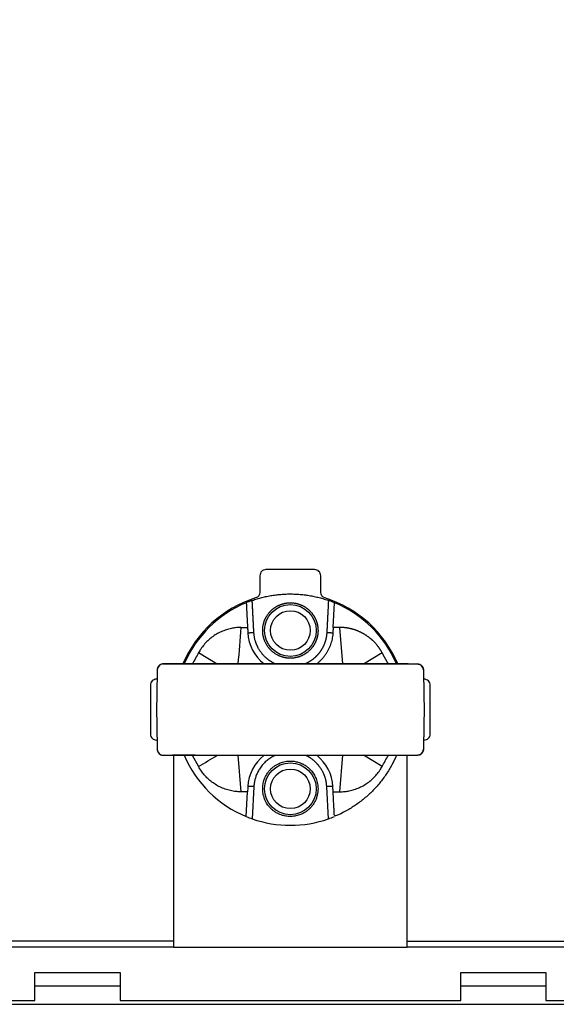
# Model space of a CAD drawing. Units: millimetres. Extents: x -565 to 973, y -548 to 548.
# Drawn here: x 800 to 888, y -162 to 0 of the extents above; entities that cross this region are included whole.
import ezdxf

# ---------------------------------------------------------------- set-up
doc = ezdxf.new("R2010")
doc.units = ezdxf.units.MM

msp = doc.modelspace()

# ---------------------------------------------------------------- linework, layer by layer
for p, q in [((836.48, -99.82), (837.52, -99.82)), ((852.63, -99.82), (853.11, -105.82)), ((829.47, -103.95), (832.55, -105.82)), ((856.57, -105.82), (859.64, -103.95)), ((828.87, -105.82), (825.17, -105.82)), ((860.19, -105.82), (863.94, -105.82)), ((823.67, -120.82), (825.17, -120.82)), ((828.9, -120.82), (825.17, -120.82)), ((828.44, -120.82), (829.47, -122.68)), ((836.48, -126.82), (836, -120.82)), ((853.11, -120.82), (852.63, -126.82)), ((859.64, -122.68), (856.57, -120.82)), ((860.24, -120.82), (863.94, -120.82)), ((863.75, -151.32), (863.75, -120.82)), ((825.35, -152.32), (793.76, -152.32)), ((895.35, -152.32), (863.75, -152.32)), ((816.56, -158.72), (802.56, -158.72)), ((886.56, -158.72), (872.56, -158.72))]:
    msp.add_line(p, q)
at = {"extrusion": (0, 0, -1)}
msp.add_lwpolyline([(-746.56, -161.07), (-802.56, -161.07), (-802.56, -156.47), (-816.56, -156.47), (-816.56, -161.07), (-872.56, -161.07), (-872.56, -156.47), (-886.56, -156.47), (-886.56, -161.07), (-952.31, -161.07), (-952.31, -132.77, 0.416315), (-959.36, -125.77), (-965.56, -125.77), (-965.56, 84.43)], format="xyb", dxfattribs=at)
for points in [[(862.23, -105.82, 0.220447), (850.25, -94.98, -0.3284), (849.55, -94.03), (849.55, -91.32, 0.414214), (848.55, -90.32), (840.55, -90.32, 0.414214), (839.55, -91.32), (839.55, -94.03, -0.3284), (838.85, -94.98, 0.220447), (826.88, -105.82)], [(851.59, -99.82), (851.8, -95.75, 0.013813), (850.82, -95.38)], [(822.64, -108.32), (822.55, -108.32, 0.414214), (821.55, -109.32), (821.55, -117.32, 0.414214), (822.55, -118.32), (822.64, -118.32)], [(866.47, -118.32), (866.55, -118.32, 0.414214), (867.55, -117.32), (867.55, -109.32, 0.414214), (866.55, -108.32), (866.47, -108.32)], [(827.1, -120.82, 0.195843), (837.31, -130.88), (837.52, -126.82)], [(838.56, -125.97), (838.29, -131.25, 0.169719), (850.82, -131.25), (850.55, -125.97)], [(968.56, -151.22), (968.56, -156.22), (965.56, -156.22), (965.56, -156.28), (965.56, -156.72, -0.414214), (960.56, -161.72), (660.56, -161.72, -0.414214), (655.56, -156.72), (655.56, -146.78)]]:
    msp.add_lwpolyline(points, format="xyb")
for points in [[(823.67, -105.82), (825.17, -105.82), (863.94, -105.82), (865.44, -105.82)], [(863.94, -105.82), (825.17, -105.82), (823.67, -105.82)], [(825.35, -120.82), (825.35, -151.32), (793.76, -151.32), (793.76, -152.32), (685.36, -152.32), (685.36, -151.32)]]:
    msp.add_lwpolyline(points)
for points in [[(-823.67, -120.82), (-825.17, -120.82), (-863.94, -120.82), (-865.44, -120.82)], [(-825.35, -151.32), (-825.35, -152.32), (-863.75, -152.32), (-863.75, -151.32), (-895.35, -151.32), (-895.35, -152.32), (-933.75, -152.32), (-944.56, -152.32), (-944.56, -151.32), (-933.75, -151.32), (-933.75, -152.32)]]:
    msp.add_lwpolyline(points, dxfattribs=at)
for centre, radius in [((844.56, -100.32), 4.25), ((844.56, -100.32), 3.25), ((844.56, -126.32), 4.25), ((844.56, -126.32), 3.25)]:
    msp.add_circle(centre, radius)
for centre, radius, start, end in [((844.56, -113.32), 19, 112.4274, 156.7504), ((844.56, -113.32), 19, 23.2496, 67.5726), ((844.56, -100.32), 7, 182.9999, 231.7868), ((823.67, -106.82), 1, 89.9993, 179.0001), ((865.44, -106.82), 1, 1, 90.0001), ((823.67, -119.82), 1, 181, 270.0001), ((844.56, -126.32), 7, 128.2132, 177), ((844.56, -126.32), 7, 2.9999, 51.7868), ((865.44, -119.82), 1, 269.9994, 359), ((865.44, -119.82), 1, 340.6727, 358.9999), ((844.56, -113.32), 19, 247.5726, 250.7352), ((844.56, -113.32), 19, 289.2648, 292.4274)]:
    msp.add_arc(centre, radius, start, end)
for points, weights, knots in [([(842.12, -105.82), (841.92, -105.73), (841.72, -105.62), (841.31, -105.39), (841.1, -105.25), (840.71, -104.94), (840.52, -104.78), (840.16, -104.43), (840, -104.24), (839.69, -103.85), (839.54, -103.64), (839.29, -103.21), (839.17, -102.99), (838.97, -102.53), (838.88, -102.29), (838.74, -101.83), (838.69, -101.59), (838.61, -101.16), (838.59, -100.95), (838.57, -100.71), (838.57, -100.68), (838.56, -100.65), (838.47, -98.89), (838.38, -97.13), (838.29, -95.38), (837.96, -95.49), (837.63, -95.62), (837.31, -95.75), (837.38, -97.11), (837.45, -98.46), (837.52, -99.82), (837.54, -100.1), (837.55, -100.39), (837.57, -100.68), (837.57, -100.68), (837.57, -100.68), (837.57, -100.68), (837.57, -100.68), (837.57, -100.68), (837.58, -100.68), (837.58, -100.68), (837.59, -100.68), (837.59, -100.68), (837.6, -100.68), (837.61, -100.68), (837.62, -100.68), (837.64, -100.68), (837.68, -100.68), (837.74, -100.68), (837.81, -100.68), (837.89, -100.68), (837.99, -100.67), (838.09, -100.67), (838.18, -100.66), (838.28, -100.66), (838.35, -100.66), (838.41, -100.65), (838.45, -100.65), (838.48, -100.65), (838.51, -100.65), (838.54, -100.65), (838.56, -100.65), (838.56, -100.65)], [1, 1, 1, 1, 1, 1, 1, 1, 1, 1, 1, 1, 1, 1, 1, 1, 1, 1, 1, 1, 1, 1, 1, 1, 1, 0.999745653121, 0.999745653121, 1, 1, 1, 1, 1, 1, 1, 1, 1, 1, 1, 1, 1, 1, 1, 1, 1, 1, 1, 1, 1, 1, 1, 1, 1, 1, 1, 1, 1, 1, 1, 1, 1, 1, 1, 1], [0.637589, 0.637589, 0.637589, 0.637589, 0.673925, 0.673925, 0.715125, 0.715125, 0.756237, 0.756237, 0.797383, 0.797383, 0.838705, 0.838705, 0.879792, 0.879792, 0.920905, 0.920905, 0.960088, 0.960088, 0.994388, 0.994388, 1, 1, 1, 2, 2, 2, 2.055248, 2.055248, 2.055248, 3.055248, 3.055248, 3.055248, 4.055248, 4.055248, 4.055248, 4.075215, 4.094918, 4.114464, 4.133961, 4.153531, 4.173109, 4.192662, 4.212147, 4.231601, 4.253116, 4.276695, 4.314898, 4.369565, 4.440326, 4.514209, 4.587093, 4.658918, 4.729607, 4.798631, 4.862185, 4.916695, 4.954034, 4.978455, 4.999062, 5.019572, 5.039963, 5.055248, 5.055248, 5.055248, 5.055248]), ([(838.29, -95.38), (842.39, -93.95), (846.73, -93.95), (850.82, -95.38), (850.73, -97.13), (850.64, -98.89), (850.55, -100.65), (850.53, -100.89), (850.51, -101.14), (850.43, -101.57), (850.39, -101.76), (850.28, -102.14), (850.22, -102.32), (850.07, -102.7), (849.99, -102.88), (849.79, -103.28), (849.66, -103.5), (849.38, -103.91), (849.22, -104.11), (848.89, -104.49), (848.71, -104.67), (848.34, -105), (848.14, -105.15), (847.73, -105.43), (847.51, -105.56), (847.19, -105.72), (847.09, -105.77), (846.99, -105.82)], [1, 0.962680274574, 0.962680274574, 1, 1, 1, 1, 1, 1, 1, 1, 1, 1, 1, 1, 1, 1, 1, 1, 1, 1, 1, 1, 1, 1, 1, 1, 1], [0, 0, 0, 0, 0.672368, 0.672368, 0.672368, 1.672368, 1.672368, 1.672368, 1.713552, 1.713552, 1.745234, 1.745234, 1.77764, 1.77764, 1.810915, 1.810915, 1.852195, 1.852195, 1.893395, 1.893395, 1.934527, 1.934527, 1.975706, 1.975706, 2.016893, 2.016893, 2.03474, 2.03474, 2.03474, 2.03474]), ([(860.67, -105.82), (860.32, -105.19), (859.98, -104.57), (859.64, -103.95), (859.49, -103.69), (859.34, -103.44), (859.03, -103), (858.87, -102.8), (858.52, -102.39), (858.32, -102.18), (857.9, -101.78), (857.68, -101.6), (857.21, -101.24), (856.96, -101.08), (856.46, -100.78), (856.19, -100.64), (855.65, -100.4), (855.37, -100.29), (854.79, -100.1), (854.49, -100.03), (853.89, -99.91), (853.59, -99.87), (853.07, -99.82), (852.85, -99.82), (852.63, -99.82), (852.29, -99.82), (851.94, -99.82), (851.59, -99.82), (851.58, -100.1), (851.56, -100.39), (851.55, -100.68), (851.44, -102.73), (850.5, -104.55), (848.89, -105.82)], [1, 1, 1, 1, 1, 1, 1, 1, 1, 1, 1, 1, 1, 1, 1, 1, 1, 1, 1, 1, 1, 1, 1, 1, 1, 1, 1, 1, 1, 1, 1, 0.940487519699, 0.940487519699, 1], [0, 0, 0, 0, 1, 1, 1, 1.095777, 1.095777, 1.181379, 1.181379, 1.284221, 1.284221, 1.390243, 1.390243, 1.498445, 1.498445, 1.607855, 1.607855, 1.717559, 1.717559, 1.826767, 1.826767, 1.930386, 1.930386, 2, 2, 2, 3, 3, 3, 4, 4, 4, 4.85149, 4.85149, 4.85149, 4.85149]), ([(862.01, -120.82), (860.03, -125.43), (856.45, -128.96), (851.8, -130.88), (851.73, -129.52), (851.66, -128.17), (851.59, -126.82), (851.58, -126.53), (851.56, -126.24), (851.55, -125.95), (851.55, -125.95), (851.55, -125.95), (851.54, -125.95), (851.54, -125.95), (851.53, -125.94), (851.51, -125.94), (851.49, -125.94), (851.45, -125.94), (851.4, -125.94), (851.36, -125.94), (851.32, -125.94), (851.26, -125.94), (851.18, -125.94), (851.08, -125.94), (850.96, -125.95), (850.86, -125.95), (850.78, -125.96), (850.73, -125.96), (850.68, -125.96), (850.64, -125.96), (850.59, -125.97), (850.56, -125.97), (850.55, -125.97), (850.55, -125.93), (850.54, -125.9), (850.52, -125.66), (850.5, -125.45), (850.42, -125.01), (850.37, -124.78), (850.23, -124.31), (850.14, -124.07), (849.94, -123.62), (849.82, -123.39), (849.56, -122.97), (849.42, -122.76), (849.11, -122.37), (848.94, -122.18), (848.59, -121.83), (848.4, -121.66), (848, -121.36), (847.79, -121.22), (847.4, -120.99), (847.22, -120.9), (847.03, -120.82)], [1, 0.950749439393, 0.950749439393, 1, 1, 1, 1, 1, 1, 1, 1, 1, 1, 1, 1, 1, 1, 1, 1, 1, 1, 1, 1, 1, 1, 1, 1, 1, 1, 1, 1, 1, 1, 1, 1, 1, 1, 1, 1, 1, 1, 1, 1, 1, 1, 1, 1, 1, 1, 1, 1, 1, 1, 1], [0, 0, 0, 0, 0.773583, 0.773583, 0.773583, 1.773583, 1.773583, 1.773583, 2.773583, 2.773583, 2.773583, 2.790541, 2.813788, 2.843935, 2.889185, 2.94482, 3.011705, 3.075229, 3.133562, 3.177882, 3.214635, 3.258741, 3.324763, 3.411539, 3.501119, 3.569633, 3.618192, 3.649853, 3.681254, 3.712235, 3.74301, 3.773583, 3.773583, 3.773583, 3.779078, 3.779078, 3.813795, 3.813795, 3.853195, 3.853195, 3.89442, 3.89442, 3.935465, 3.935465, 3.976781, 3.976781, 4.017934, 4.017934, 4.059022, 4.059022, 4.100211, 4.100211, 4.13369, 4.13369, 4.13369, 4.13369])]:
    msp.add_rational_spline(points, weights, degree=3, knots=knots)
for points, knots in [([(849.11, -100.31), (849.11, -100.3), (849.11, -100.29), (849.1, -100.26), (849.1, -100.23), (849.1, -100.2), (849.1, -100.15), (849.1, -100.09), (849.1, -100.01), (849.09, -99.93), (849.08, -99.86), (849.07, -99.78), (849.06, -99.7), (849.05, -99.63), (849.04, -99.56), (849.03, -99.51), (849.02, -99.45), (849.01, -99.38), (848.99, -99.28), (848.96, -99.19), (848.94, -99.1), (848.92, -99.03), (848.9, -98.96), (848.88, -98.89), (848.85, -98.82), (848.82, -98.74), (848.8, -98.67), (848.76, -98.59), (848.72, -98.5), (848.68, -98.39), (848.62, -98.28), (848.57, -98.17), (848.51, -98.07), (848.46, -97.98), (848.4, -97.89), (848.34, -97.79), (848.26, -97.67), (848.17, -97.55), (848.05, -97.41), (847.94, -97.28), (847.84, -97.17), (847.75, -97.08), (847.67, -97), (847.58, -96.92), (847.49, -96.84), (847.4, -96.77), (847.31, -96.7), (847.22, -96.63), (847.13, -96.57), (847.01, -96.49), (846.89, -96.41), (846.77, -96.34), (846.64, -96.27), (846.5, -96.2), (846.36, -96.14), (846.27, -96.1), (846.19, -96.07), (846.12, -96.05), (846.04, -96.02), (845.97, -95.99), (845.9, -95.97), (845.82, -95.95), (845.76, -95.93), (845.69, -95.91), (845.61, -95.89), (845.54, -95.88), (845.43, -95.85), (845.28, -95.83), (845.09, -95.8), (844.89, -95.78), (844.72, -95.77), (844.61, -95.77), (844.54, -95.77), (844.47, -95.77), (844.37, -95.77), (844.27, -95.78), (844.16, -95.79), (844.04, -95.8), (843.91, -95.82), (843.75, -95.84), (843.61, -95.87), (843.48, -95.9), (843.35, -95.93), (843.2, -95.98), (843.03, -96.03), (842.88, -96.09), (842.75, -96.14), (842.63, -96.2), (842.51, -96.26), (842.39, -96.32), (842.27, -96.38), (842.16, -96.45), (842.05, -96.52), (841.94, -96.6), (841.84, -96.67), (841.74, -96.75), (841.64, -96.83), (841.55, -96.91), (841.46, -96.99), (841.37, -97.07), (841.29, -97.16), (841.2, -97.24), (841.12, -97.34), (841.02, -97.46), (840.9, -97.6), (840.79, -97.77), (840.69, -97.92), (840.61, -98.06), (840.55, -98.17), (840.49, -98.28), (840.44, -98.38), (840.39, -98.49), (840.35, -98.59), (840.3, -98.7), (840.26, -98.81), (840.22, -98.93), (840.19, -99.04), (840.14, -99.21), (840.1, -99.38), (840.06, -99.59), (840.03, -99.81), (840.01, -100.06), (840.01, -100.24), (840.01, -100.39), (840.01, -100.49), (840.02, -100.63), (840.03, -100.74), (840.04, -100.85), (840.05, -100.96), (840.07, -101.07), (840.09, -101.17), (840.11, -101.27), (840.13, -101.38), (840.16, -101.5), (840.2, -101.62), (840.23, -101.74), (840.27, -101.84), (840.3, -101.93), (840.34, -102.04), (840.4, -102.16), (840.47, -102.33), (840.57, -102.51), (840.67, -102.69), (840.77, -102.85), (840.86, -102.98), (840.95, -103.1), (841.04, -103.22), (841.13, -103.32), (841.22, -103.41), (841.3, -103.5), (841.39, -103.59), (841.48, -103.68), (841.58, -103.76), (841.69, -103.85), (841.82, -103.96), (841.99, -104.08), (842.19, -104.21), (842.39, -104.32), (842.55, -104.41), (842.68, -104.46), (842.78, -104.51), (842.92, -104.57), (843.06, -104.62), (843.21, -104.67), (843.32, -104.7), (843.44, -104.73), (843.58, -104.77), (843.73, -104.8), (843.87, -104.82), (844, -104.84), (844.12, -104.85), (844.24, -104.86), (844.36, -104.87), (844.47, -104.87), (844.55, -104.87), (844.64, -104.87), (844.76, -104.87), (844.93, -104.86), (845.13, -104.84), (845.35, -104.8), (845.54, -104.76), (845.7, -104.73), (845.82, -104.69), (845.94, -104.66), (846.05, -104.62), (846.18, -104.57), (846.3, -104.52), (846.42, -104.47), (846.52, -104.43), (846.64, -104.37), (846.75, -104.31), (846.86, -104.25), (846.94, -104.2), (847.02, -104.15), (847.1, -104.09), (847.19, -104.03), (847.29, -103.96), (847.42, -103.86), (847.56, -103.74), (847.71, -103.6), (847.84, -103.48), (847.95, -103.36), (848.02, -103.27), (848.1, -103.18), (848.17, -103.08), (848.25, -102.98), (848.32, -102.88), (848.39, -102.77), (848.46, -102.66), (848.52, -102.55), (848.58, -102.44), (848.64, -102.32), (848.7, -102.21), (848.75, -102.09), (848.8, -101.97), (848.84, -101.86), (848.88, -101.74), (848.92, -101.62), (848.95, -101.51), (848.98, -101.4), (849, -101.28), (849.03, -101.17), (849.05, -101.06), (849.06, -100.95), (849.08, -100.84), (849.09, -100.74), (849.1, -100.63), (849.1, -100.52), (849.11, -100.42), (849.11, -100.35), (849.11, -100.31), (849.11, -100.31)], [0, 0, 0, 0, 0.000836, 0.00168, 0.002532, 0.003694, 0.005407, 0.007736, 0.010442, 0.013144, 0.015811, 0.018494, 0.021412, 0.024064, 0.026333, 0.02816, 0.030011, 0.032655, 0.036163, 0.039859, 0.042972, 0.045432, 0.047913, 0.050495, 0.053153, 0.055946, 0.058797, 0.061799, 0.064895, 0.069216, 0.073654, 0.078219, 0.081834, 0.085502, 0.089295, 0.093157, 0.098447, 0.103794, 0.109191, 0.117425, 0.121578, 0.125741, 0.129905, 0.134065, 0.138186, 0.142272, 0.146285, 0.150259, 0.154139, 0.157962, 0.165401, 0.168987, 0.172485, 0.18123, 0.185388, 0.188346, 0.191272, 0.194109, 0.196888, 0.199574, 0.202227, 0.204808, 0.207349, 0.209846, 0.212336, 0.215143, 0.218269, 0.223623, 0.231095, 0.238839, 0.244948, 0.24896, 0.24973, 0.252731, 0.256286, 0.259869, 0.26356, 0.26733, 0.272582, 0.277983, 0.283525, 0.287833, 0.292173, 0.298116, 0.304142, 0.31025, 0.314902, 0.31958, 0.324277, 0.328972, 0.333641, 0.338281, 0.342863, 0.347415, 0.351893, 0.35632, 0.360668, 0.364988, 0.369239, 0.373441, 0.377566, 0.381663, 0.386154, 0.391073, 0.3982, 0.405321, 0.412455, 0.417366, 0.421829, 0.42585, 0.429876, 0.433924, 0.437991, 0.442099, 0.446234, 0.450438, 0.454687, 0.458996, 0.46819, 0.473573, 0.48139, 0.491098, 0.499912, 0.500201, 0.506786, 0.510839, 0.51484, 0.518716, 0.522523, 0.52623, 0.529909, 0.533507, 0.537052, 0.541673, 0.546259, 0.550805, 0.55419, 0.557576, 0.561404, 0.565667, 0.572009, 0.580079, 0.5879, 0.593813, 0.599133, 0.604571, 0.610122, 0.61441, 0.618726, 0.623097, 0.627491, 0.631902, 0.636312, 0.641163, 0.646447, 0.653966, 0.663198, 0.67184, 0.6781, 0.682077, 0.686054, 0.690038, 0.698044, 0.702059, 0.706078, 0.710098, 0.715468, 0.720865, 0.726281, 0.730401, 0.73455, 0.73877, 0.743033, 0.747363, 0.749736, 0.751721, 0.756613, 0.76201, 0.769812, 0.777557, 0.785229, 0.790364, 0.79493, 0.798869, 0.802749, 0.807696, 0.812543, 0.817284, 0.820749, 0.824165, 0.83085, 0.834144, 0.837418, 0.840673, 0.843933, 0.847626, 0.851749, 0.85792, 0.864196, 0.870589, 0.879403, 0.883385, 0.887424, 0.891598, 0.89585, 0.900203, 0.904581, 0.909024, 0.913502, 0.918018, 0.922539, 0.927053, 0.931557, 0.936029, 0.940479, 0.944852, 0.949166, 0.953382, 0.957553, 0.96163, 0.965658, 0.969613, 0.973547, 0.97742, 0.981259, 0.98505, 0.988828, 0.992569, 0.996292, 0.999543, 1, 1, 1, 1]), ([(836, -105.82), (836.16, -103.82), (836.32, -101.82), (836.48, -99.82), (836.17, -99.82), (835.86, -99.83), (835.33, -99.89), (835.11, -99.93), (834.6, -100.03), (834.32, -100.11), (833.75, -100.29), (833.47, -100.4), (832.93, -100.64), (832.66, -100.78), (832.15, -101.08), (831.9, -101.25), (831.43, -101.6), (831.2, -101.79), (830.77, -102.2), (830.56, -102.42), (830.18, -102.87), (830, -103.11), (829.71, -103.55), (829.59, -103.75), (829.47, -103.95), (829.13, -104.57), (828.79, -105.19), (828.44, -105.82)], [0, 0, 0, 0, 1, 1, 1, 1.10028, 1.10028, 1.177424, 1.177424, 1.281909, 1.281909, 1.391099, 1.391099, 1.500801, 1.500801, 1.610219, 1.610219, 1.718411, 1.718411, 1.824356, 1.824356, 1.924756, 1.924756, 2, 2, 2, 3, 3, 3, 3]), ([(850.55, -100.65), (850.57, -100.65), (850.59, -100.65), (850.63, -100.65), (850.66, -100.65), (850.69, -100.65), (850.72, -100.65), (850.75, -100.66), (850.78, -100.66), (850.81, -100.66), (850.86, -100.66), (850.93, -100.66), (851.01, -100.67), (851.11, -100.67), (851.21, -100.68), (851.29, -100.68), (851.37, -100.68), (851.43, -100.68), (851.48, -100.68), (851.51, -100.68), (851.53, -100.68), (851.54, -100.68), (851.55, -100.68), (851.55, -100.68)], [0, 0, 0, 0, 0.0394443, 0.0588831, 0.0782763, 0.0977417, 0.1172193, 0.1366747, 0.1560667, 0.1754278, 0.2053961, 0.2500623, 0.3134608, 0.3848046, 0.4598292, 0.5344509, 0.6084877, 0.6814263, 0.7519827, 0.8191859, 0.8823651, 0.9421691, 0.9998397, 0.9998397, 0.9998397, 0.9998397]), ([(823.67, -105.82), (823.67, -105.82), (823.67, -105.82), (823.67, -105.82), (823.67, -105.82), (823.67, -105.82), (823.67, -105.82), (823.67, -105.82), (823.67, -105.82), (823.67, -105.82), (823.67, -105.82), (823.66, -105.82), (823.66, -105.82), (823.66, -105.82), (823.66, -105.82), (823.66, -105.82), (823.66, -105.82), (823.66, -105.82), (823.66, -105.82), (823.65, -105.82), (823.65, -105.82), (823.64, -105.82), (823.64, -105.82), (823.63, -105.82), (823.63, -105.82), (823.62, -105.82), (823.61, -105.82), (823.57, -105.82), (823.55, -105.82), (823.53, -105.82), (823.53, -105.82), (823.49, -105.83), (823.45, -105.84), (823.37, -105.86), (823.33, -105.88), (823.25, -105.91), (823.21, -105.93), (823.14, -105.97), (823.1, -105.99), (823.04, -106.04), (823, -106.07), (822.94, -106.13), (822.92, -106.16), (822.86, -106.22), (822.84, -106.26), (822.8, -106.33), (822.78, -106.37), (822.74, -106.44), (822.73, -106.48), (822.7, -106.56), (822.69, -106.6), (822.68, -106.68), (822.67, -106.73), (822.67, -106.78), (822.67, -106.79), (822.67, -106.8), (822.63, -108.97), (822.59, -111.14), (822.56, -113.32), (822.59, -115.49), (822.63, -117.66), (822.67, -119.83), (822.67, -119.84), (822.67, -119.84), (822.67, -119.88), (822.67, -119.92), (822.69, -120.01), (822.7, -120.05), (822.72, -120.13), (822.73, -120.17), (822.77, -120.25), (822.79, -120.28), (822.83, -120.36), (822.85, -120.39), (822.9, -120.46), (822.93, -120.49), (822.99, -120.55), (823.02, -120.58), (823.09, -120.63), (823.12, -120.65), (823.19, -120.69), (823.23, -120.71), (823.31, -120.75), (823.35, -120.76), (823.43, -120.79), (823.47, -120.8), (823.51, -120.8), (823.52, -120.8), (823.54, -120.81), (823.56, -120.81), (823.6, -120.81), (823.61, -120.81), (823.63, -120.81), (823.63, -120.81), (823.63, -120.81), (823.64, -120.81), (823.65, -120.82), (823.65, -120.82), (823.65, -120.82), (823.66, -120.82), (823.66, -120.82), (823.66, -120.82), (823.66, -120.82), (823.66, -120.82), (823.66, -120.82), (823.66, -120.82), (823.67, -120.82), (823.67, -120.82), (823.67, -120.82), (823.67, -120.82), (823.67, -120.82), (823.67, -120.82), (823.67, -120.82), (823.67, -120.82), (823.67, -120.82), (823.67, -120.82), (823.67, -120.82)], [0, 0, 0, 0, 0.005104, 0.005104, 0.010207, 0.010207, 0.017053, 0.017053, 0.023899, 0.023899, 0.041245, 0.041245, 0.071467, 0.071467, 0.101688, 0.101688, 0.125962, 0.125962, 0.174509, 0.174509, 0.271603, 0.271603, 0.381188, 0.381188, 0.465792, 0.465792, 0.854171, 0.854171, 1.590715, 1.590715, 1.630927, 1.630927, 3.088714, 3.088714, 4.545379, 4.545379, 6.002279, 6.002279, 7.459179, 7.459179, 8.916079, 8.916079, 10.372979, 10.372979, 11.829878, 11.829878, 13.286778, 13.286778, 14.743678, 14.743678, 16.200431, 16.200431, 17.657863, 17.657863, 18, 18, 18, 19, 19, 19, 20, 20, 20, 20.098148, 20.098148, 21.555801, 21.555801, 23.012602, 23.012602, 24.469575, 24.469575, 25.926549, 25.926549, 27.383522, 27.383522, 28.840496, 28.840496, 30.297469, 30.297469, 31.754443, 31.754443, 33.211417, 33.211417, 34.668236, 34.668236, 36.125774, 36.125774, 36.25598, 36.25598, 37.025033, 37.025033, 37.474663, 37.474663, 37.555503, 37.555503, 37.699478, 37.699478, 37.811885, 37.811885, 37.868089, 37.868089, 37.896191, 37.896191, 37.925958, 37.925958, 37.955725, 37.955725, 37.974286, 37.974286, 37.981587, 37.981587, 37.988887, 37.988887, 37.994444, 37.994444, 38, 38, 38, 38]), ([(863.94, -105.82), (863.94, -105.82), (863.95, -105.82), (863.95, -105.82), (863.96, -105.82), (863.97, -105.82), (863.98, -105.82), (864.01, -105.82), (864.03, -105.82), (864.08, -105.82), (864.11, -105.82), (864.21, -105.82), (864.27, -105.82), (864.39, -105.82), (864.45, -105.82), (864.57, -105.82), (864.63, -105.82), (864.74, -105.82), (864.79, -105.82), (864.89, -105.82), (864.94, -105.82), (865.03, -105.82), (865.07, -105.82), (865.15, -105.82), (865.19, -105.82), (865.25, -105.82), (865.28, -105.82), (865.32, -105.82), (865.33, -105.82), (865.36, -105.82), (865.37, -105.82), (865.39, -105.82), (865.41, -105.82), (865.43, -105.82), (865.44, -105.82), (865.44, -105.82), (865.44, -105.82), (865.44, -105.82), (865.44, -105.82), (865.44, -105.82), (865.44, -105.82), (865.44, -105.82), (865.44, -105.82), (865.44, -105.82), (865.44, -105.82), (865.44, -105.82), (865.44, -105.82), (865.44, -105.82), (865.44, -105.82), (865.44, -105.82), (865.44, -105.82), (865.44, -105.82), (865.44, -105.82), (865.44, -105.82), (865.44, -105.82), (865.44, -105.82), (865.44, -105.82), (865.45, -105.82), (865.45, -105.82), (865.45, -105.82), (865.45, -105.82), (865.45, -105.82), (865.45, -105.82), (865.45, -105.82), (865.45, -105.82), (865.45, -105.82), (865.45, -105.82), (865.45, -105.82), (865.45, -105.82), (865.46, -105.82), (865.46, -105.82), (865.46, -105.82), (865.47, -105.82), (865.47, -105.82), (865.48, -105.82), (865.5, -105.82), (865.51, -105.82), (865.55, -105.82), (865.57, -105.82), (865.61, -105.83), (865.63, -105.83), (865.68, -105.84), (865.7, -105.85), (865.76, -105.86), (865.8, -105.88), (865.87, -105.91), (865.91, -105.93), (865.98, -105.97), (866.02, -106), (866.08, -106.05), (866.12, -106.07), (866.18, -106.13), (866.2, -106.16), (866.26, -106.23), (866.28, -106.27), (866.32, -106.34), (866.34, -106.37), (866.38, -106.45), (866.39, -106.49), (866.41, -106.57), (866.42, -106.61), (866.44, -106.69), (866.44, -106.74), (866.44, -106.78), (866.44, -106.79), (866.44, -106.8), (866.48, -108.97), (866.52, -111.14), (866.56, -113.32), (866.52, -115.49), (866.48, -117.66), (866.44, -119.83), (866.44, -119.84), (866.44, -119.84), (866.44, -119.88), (866.44, -119.93), (866.42, -120.01), (866.42, -120.05), (866.39, -120.13), (866.38, -120.17), (866.35, -120.25), (866.33, -120.28), (866.28, -120.36), (866.26, -120.39), (866.21, -120.46), (866.18, -120.49), (866.12, -120.55), (866.09, -120.58), (866.03, -120.63), (865.99, -120.65), (865.92, -120.7), (865.88, -120.71), (865.81, -120.75), (865.77, -120.76), (865.73, -120.77), (865.73, -120.77), (865.69, -120.79), (865.64, -120.8), (865.58, -120.81), (865.55, -120.81), (865.51, -120.81), (865.5, -120.81), (865.48, -120.81), (865.48, -120.81), (865.47, -120.82), (865.47, -120.82), (865.47, -120.82), (865.46, -120.82), (865.46, -120.82), (865.46, -120.82), (865.45, -120.82), (865.45, -120.82), (865.45, -120.82), (865.45, -120.82), (865.45, -120.82), (865.45, -120.82), (865.45, -120.82), (865.45, -120.82), (865.45, -120.82), (865.45, -120.82), (865.44, -120.82), (865.44, -120.82), (865.44, -120.82), (865.44, -120.82), (865.44, -120.82), (865.44, -120.82), (865.44, -120.82)], [0.005329, 0.005329, 0.005329, 0.005329, 0.047959, 0.047959, 0.200531, 0.200531, 0.443692, 0.443692, 0.930015, 0.930015, 1.902661, 1.902661, 3.639615, 3.639615, 5.376334, 5.376334, 7.113085, 7.113085, 8.849836, 8.849836, 10.586587, 10.586587, 12.323339, 12.323339, 14.060092, 14.060092, 15.796845, 15.796845, 16.731674, 16.731674, 17.533599, 17.533599, 19.270146, 19.270146, 21.007775, 21.007775, 21.390031, 21.390031, 21.565003, 21.565003, 21.608746, 21.608746, 21.652489, 21.652489, 21.668119, 21.668119, 21.68375, 21.68375, 21.689919, 21.689919, 21.694534, 21.694534, 21.697128, 21.697128, 21.69915, 21.69915, 21.705411, 21.705411, 21.711672, 21.711672, 21.717933, 21.717933, 21.737667, 21.737667, 21.762823, 21.762823, 21.773208, 21.773208, 21.793978, 21.793978, 21.835519, 21.835519, 21.918601, 21.918601, 22.084764, 22.084764, 22.417091, 22.417091, 23.081744, 23.081744, 23.658111, 23.658111, 24.240455, 24.240455, 25.398402, 25.398402, 26.556513, 26.556513, 27.714624, 27.714624, 28.872735, 28.872735, 30.030846, 30.030846, 31.188957, 31.188957, 32.347068, 32.347068, 33.505179, 33.505179, 34.663158, 34.663158, 35.821749, 35.821749, 36, 36, 36, 37, 37, 37, 38, 38, 38, 38.117471, 38.117471, 39.575042, 39.575042, 41.031774, 41.031774, 42.488679, 42.488679, 43.945583, 43.945583, 45.402487, 45.402487, 46.859391, 46.859391, 48.316296, 48.316296, 49.7732, 49.7732, 51.230104, 51.230104, 52.527839, 52.527839, 52.686844, 52.686844, 54.144346, 54.144346, 55.032308, 55.032308, 55.476289, 55.476289, 55.69828, 55.69828, 55.711245, 55.711245, 55.809275, 55.809275, 55.864773, 55.864773, 55.892522, 55.892522, 55.924646, 55.924646, 55.95677, 55.95677, 55.975026, 55.975026, 55.982209, 55.982209, 55.989391, 55.989391, 55.994696, 55.994696, 56, 56, 56, 56]), ([(842.08, -120.82), (841.99, -120.86), (841.9, -120.9), (841.6, -121.06), (841.38, -121.18), (840.97, -121.47), (840.77, -121.62), (840.39, -121.95), (840.22, -122.13), (839.89, -122.5), (839.73, -122.7), (839.45, -123.12), (839.32, -123.33), (839.12, -123.74), (839.03, -123.92), (838.89, -124.29), (838.83, -124.48), (838.72, -124.85), (838.68, -125.04), (838.61, -125.47), (838.58, -125.72), (838.56, -125.97), (838.56, -125.97), (838.54, -125.97), (838.51, -125.96), (838.48, -125.96), (838.45, -125.96), (838.42, -125.96), (838.39, -125.96), (838.37, -125.96), (838.34, -125.96), (838.3, -125.95), (838.26, -125.95), (838.19, -125.95), (838.1, -125.95), (838, -125.94), (837.91, -125.94), (837.82, -125.94), (837.74, -125.94), (837.68, -125.94), (837.63, -125.94), (837.6, -125.94), (837.58, -125.94), (837.57, -125.95), (837.57, -125.95), (837.57, -125.95), (837.55, -126.24), (837.54, -126.53), (837.52, -126.82), (837.17, -126.82), (836.83, -126.82), (836.48, -126.82), (836.26, -126.81), (836.05, -126.81), (835.52, -126.76), (835.22, -126.72), (834.62, -126.6), (834.33, -126.53), (833.75, -126.34), (833.46, -126.23), (832.92, -125.99), (832.66, -125.85), (832.15, -125.55), (831.9, -125.39), (831.44, -125.03), (831.21, -124.85), (830.79, -124.45), (830.59, -124.24), (830.24, -123.83), (830.09, -123.63), (829.78, -123.19), (829.62, -122.94), (829.47, -122.68), (830.5, -122.06), (831.52, -121.44), (832.55, -120.82)], [0, 0, 0, 0, 0.015975, 0.015975, 0.057144, 0.057144, 0.098323, 0.098323, 0.13947, 0.13947, 0.180658, 0.180658, 0.22195, 0.22195, 0.255126, 0.255126, 0.287435, 0.287435, 0.319023, 0.319023, 0.360084, 0.360084, 0.360084, 0.379952, 0.399561, 0.419017, 0.438426, 0.457907, 0.477401, 0.496872, 0.51628, 0.535657, 0.56565, 0.610355, 0.673811, 0.745225, 0.820331, 0.895041, 0.969169, 1.042184, 1.112757, 1.179904, 1.242937, 1.30252, 1.360084, 1.360084, 1.360084, 2.360084, 2.360084, 2.360084, 3.360084, 3.360084, 3.360084, 3.429698, 3.429698, 3.533317, 3.533317, 3.642526, 3.642526, 3.75223, 3.75223, 3.861639, 3.861639, 3.969841, 3.969841, 4.075863, 4.075863, 4.178706, 4.178706, 4.264307, 4.264307, 4.360084, 4.360084, 4.360084, 5.360084, 5.360084, 5.360084, 5.360084]), ([(851.59, -126.82), (851.94, -126.82), (852.29, -126.82), (852.63, -126.82), (852.94, -126.81), (853.25, -126.8), (853.78, -126.74), (854, -126.7), (854.51, -126.6), (854.8, -126.52), (855.36, -126.34), (855.64, -126.23), (856.19, -125.99), (856.45, -125.85), (856.96, -125.55), (857.21, -125.38), (857.68, -125.03), (857.91, -124.84), (858.34, -124.43), (858.55, -124.21), (858.93, -123.76), (859.11, -123.52), (859.4, -123.08), (859.52, -122.88), (859.64, -122.68), (859.98, -122.06), (860.32, -121.44), (860.67, -120.82)], [0, 0, 0, 0, 1, 1, 1, 1.10028, 1.10028, 1.177424, 1.177424, 1.281909, 1.281909, 1.391099, 1.391099, 1.500801, 1.500801, 1.610219, 1.610219, 1.718411, 1.718411, 1.824356, 1.824356, 1.924756, 1.924756, 2, 2, 2, 3, 3, 3, 3]), ([(849.11, -126.33), (849.11, -126.32), (849.11, -126.18), (849.09, -125.9), (849.04, -125.48), (848.94, -125.05), (848.79, -124.64), (848.62, -124.25), (848.41, -123.89), (848.2, -123.58), (847.97, -123.31), (847.74, -123.05), (847.45, -122.79), (847.07, -122.51), (846.63, -122.25), (846.2, -122.06), (845.83, -121.94), (845.5, -121.86), (845.16, -121.8), (844.84, -121.77), (844.58, -121.76), (844.29, -121.77), (843.93, -121.8), (843.5, -121.88), (843.09, -122), (842.69, -122.16), (842.28, -122.37), (841.85, -122.65), (841.42, -123), (841.03, -123.42), (840.69, -123.89), (840.42, -124.4), (840.22, -124.9), (840.1, -125.36), (840.04, -125.74), (840.01, -126.04), (840.01, -126.23), (840.01, -126.41), (840.01, -126.6), (840.04, -126.91), (840.1, -127.29), (840.23, -127.75), (840.42, -128.22), (840.64, -128.65), (840.85, -128.97), (841.05, -129.22), (841.26, -129.46), (841.53, -129.73), (841.91, -130.03), (842.35, -130.31), (842.82, -130.53), (843.23, -130.68), (843.62, -130.77), (844.01, -130.84), (844.32, -130.86), (844.6, -130.87), (844.89, -130.86), (845.27, -130.82), (845.67, -130.73), (846.04, -130.62), (846.39, -130.49), (846.7, -130.33), (846.98, -130.17), (847.22, -130.01), (847.45, -129.83), (847.66, -129.64), (847.87, -129.44), (848.06, -129.23), (848.23, -129), (848.4, -128.76), (848.54, -128.52), (848.67, -128.26), (848.79, -128), (848.89, -127.72), (848.96, -127.45), (849.02, -127.19), (849.06, -126.94), (849.09, -126.72), (849.1, -126.52), (849.11, -126.39), (849.11, -126.33)], [0, 0, 0, 0, 0.000333, 0.014514, 0.02953, 0.045044, 0.060575, 0.07562, 0.089741, 0.103424, 0.115588, 0.126655, 0.139884, 0.15637, 0.176231, 0.192779, 0.206009, 0.216736, 0.228396, 0.241908, 0.250094, 0.256356, 0.271932, 0.287708, 0.302746, 0.316855, 0.332575, 0.350554, 0.370791, 0.390754, 0.410771, 0.430838, 0.450948, 0.467608, 0.48081, 0.490573, 0.499903, 0.500335, 0.510104, 0.51988, 0.533107, 0.549788, 0.569911, 0.586674, 0.600075, 0.610114, 0.620143, 0.633566, 0.650412, 0.67065, 0.68855, 0.704096, 0.717304, 0.730521, 0.744824, 0.750102, 0.760211, 0.775608, 0.789943, 0.803207, 0.81646, 0.828645, 0.839759, 0.849801, 0.859839, 0.869871, 0.879897, 0.889922, 0.899944, 0.909974, 0.920021, 0.930088, 0.94016, 0.950233, 0.960316, 0.969796, 0.978677, 0.986373, 0.99348, 1, 1, 1, 1])]:
    msp.add_open_spline(points, degree=3, knots=knots)

doc.saveas('drawing.dxf')
